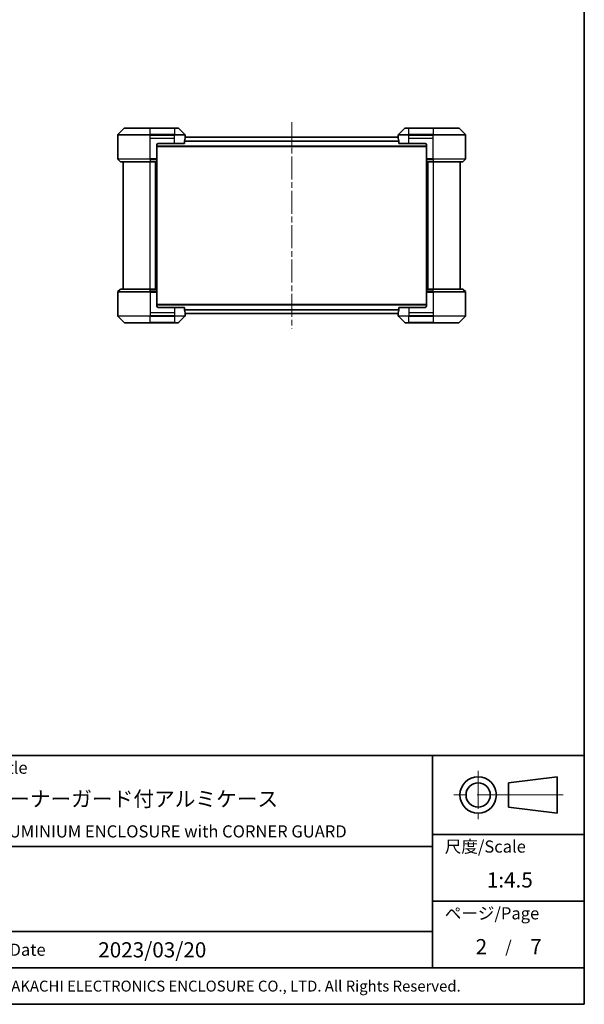
# Model space of a CAD drawing. Units: millimetres. Extents: x 0 to 7489, y 0 to 1264.
# Drawn here: x 2524 to 2942, y 0 to 730 of the extents above; entities that cross this region are included whole.
import ezdxf
from ezdxf.enums import TextEntityAlignment as Align

# ---------------------------------------------------------------- set-up
doc = ezdxf.new("R2010")
doc.units = ezdxf.units.MM
doc.header["$LTSCALE"] = 3
doc.linetypes.add('CHAIN', pattern=[0.35429999999999995, 0.2362, -0.0295, 0.0591, -0.0295])
for name, color, linetype, lineweight in [('Border (ISO)', 7, 'Continuous', 35), ('Centerline (ISO)', 131, 'Continuous', 18), ('Hatch (ISO)', 1, 'Continuous', 18), ('Title (ISO)', 7, 'Continuous', 35), ('Visible (ISO)', 7, 'Continuous', 35), ('Visible Narrow (ISO)', 7, 'Continuous', 25)]:
    doc.layers.add(name, color=color, linetype=linetype, lineweight=lineweight)
doc.styles.add('Note Text (TK)', font='MS PGothic.ttf')
doc.styles.add('文字スタイル40', font='MS PGothic.ttf')
doc.styles.add('文字スタイル67', font='arial.ttf')

# ---------------------------------------------------------------- blocks, each defined once
blk = doc.blocks.new('図面枠 tk図枠')
at = {"layer": 'Border (ISO)'}
for p in [(405.4999999999999, 289), (14.50000000000001, 8.000000000000007)]:
    blk.add_line(p, (405.4999999999999, 8.000000000000007), dxfattribs=at)
blk = doc.blocks.new('表題欄 tk表題欄')
at = {"layer": 'Hatch (ISO)'}
h = blk.add_hatch(color=256, dxfattribs=at)
edge = h.paths.add_edge_path(flags=0)
edge.add_arc((95.444849922821, 237.346881026017), 0.5958259999999996, 269.9999999999897, 360)
edge.add_line((96.040675922821, 237.3468810260171), (96.04067592282095, 240.7585970260168))
edge.add_arc((95.44484992282096, 240.7585970260169), 0.5958259999999996, 0, 90.0000000000068)
edge.add_line((95.44484992282091, 241.3544230260169), (79.00658192282103, 241.3544230260169))
edge.add_arc((79.00658192282103, 240.7585970260169), 0.5958259999999996, 90, 180)
edge.add_line((78.41075592282102, 240.7585970260168), (78.41075592282081, 237.3468810260171))
edge.add_arc((79.00658192282081, 237.3468810260168), 0.5958259999999996, 180, 270.0000000000205)
edge.add_line((79.00658192282103, 236.7510550260168), (95.44484992282091, 236.751055026017))
edge = h.paths.add_edge_path()
edge.add_line((77.70882392282107, 241.0034570260169), (77.70882392282107, 237.1020210260171))
edge.add_arc((78.41075592282097, 237.102021026017), 0.7019319999998935, 180, 270.000000000008)
edge.add_line((78.41075592282105, 236.4000890260172), (96.04067592282101, 236.4000890260172))
edge.add_arc((96.040675922821, 237.102021026017), 0.7019319999998921, 270, 360)
edge.add_line((96.7426079228209, 237.1020210260171), (96.74260792282098, 241.0034570260169))
edge.add_arc((96.04067592282107, 241.003457026017), 0.7019319999998921, 0, 90.00000000000873)
edge.add_line((96.04067592282095, 241.705389026017), (78.41075592282105, 241.7053890260169))
edge.add_arc((78.41075592282105, 241.0034570260169), 0.7019319999999984, 90.00000000000072, 180)
for points in [[(78.94128592282102, 240.1954190260171), (78.94128592282102, 239.7056990260171), (79.79013392282097, 239.7056990260171), (79.79013392282097, 237.7060090260171), (80.37779792282102, 237.7060090260171), (80.37779792282102, 239.7056990260171), (81.22664592282104, 239.7056990260171), (81.22664592282104, 240.1954190260171)], [(85.55355153134052, 237.7060090260171), (84.81294043548178, 238.9396854897348), (84.28739592282106, 238.3724785432585), (84.28739592282106, 237.7060090260171), (83.76502792282103, 237.7060090260171), (83.76502792282103, 240.1954190260171), (84.28739592282106, 240.1954190260171), (84.28739592282106, 239.1472136578642), (85.2586086041826, 240.1954190260171), (85.97643794456017, 240.1954190260171), (85.18872726044239, 239.3452627384302), (86.172817922821, 237.7060090260171)], [(91.96090243223207, 240.1954190260171), (91.96090243223207, 237.7060090260171), (92.4791894322321, 237.7060090260171), (92.4791894322321, 238.7058540260171), (93.63819343223211, 238.7058540260171), (93.63819343223211, 237.7060090260171), (94.15648043223207, 237.7060090260171), (94.15648043223207, 240.1954190260171), (93.63819343223211, 240.1954190260171), (93.63819343223211, 239.195574026017), (92.4791894322321, 239.195574026017), (92.4791894322321, 240.1954190260171)], [(94.71149643223212, 240.1954190260171), (94.71149643223212, 237.7060090260171), (95.2338644322322, 237.7060090260171), (95.2338644322322, 240.1954190260171)]]:
    blk.add_hatch(color=256, dxfattribs=at).paths.add_polyline_path(points)
h = blk.add_hatch(color=256, dxfattribs=at)
h.paths.add_polyline_path([(82.45967999495221, 238.7589070260171), (81.8218998506899, 238.7589070260171), (82.14078992282104, 239.627313026017)], flags=0)
h.paths.add_polyline_path([(82.64850318183746, 238.2447010260171), (81.63307666380464, 238.2447010260171), (81.43526189659153, 237.7060090260171), (80.81854592282102, 237.7060090260171), (81.73268992282102, 240.1954190260171), (82.54888992282102, 240.1954190260171), (83.46303392282098, 237.7060090260171), (82.84631794905052, 237.7060090260171)])
h = blk.add_hatch(color=256, dxfattribs=at)
h.paths.add_polyline_path([(87.39654585068993, 238.7589070260171), (88.03432599495216, 238.7589070260171), (87.71543592282107, 239.627313026017)], flags=0)
h.paths.add_polyline_path([(87.00990789659151, 237.7060090260171), (87.20772266380467, 238.2447010260171), (88.22314918183736, 238.2447010260171), (88.42096394905047, 237.7060090260171), (89.03767992282091, 237.7060090260171), (88.123535922821, 240.1954190260171), (87.30733592282104, 240.1954190260171), (86.39319192282105, 237.7060090260171)])
h = blk.add_hatch(color=256, dxfattribs=at)
edge = h.paths.add_edge_path()
edge.add_arc((90.39257192282079, 238.9507140260171), 1.273272000000011, 38.55054079078439, 336.5820184016556)
edge.add_line((91.56096443223191, 238.4446700260172), (91.04202846323602, 238.6694270587604))
edge.add_ellipse((90.392571922821, 238.9507140260171), major_axis=(0, -0.7998759999999119), ratio=0.8673469387756529, start_angle=128.5505407907963, end_angle=426.582018401653, ccw=False)
edge.add_line((90.96328818027123, 239.4055047731898), (91.38834540645578, 239.7442231660233))
at = {"layer": 'Title (ISO)'}
for p, q in [((74.70882392282105, 245.052739026017), (255.7088239228211, 245.052739026017)), ((74.70882392282105, 204.052739026017), (74.70882392282105, 245.052739026017)), ((149.7088239228211, 245.052739026017), (149.7088239228211, 210.052739026017)), ((230.7088239228211, 245.052739026017), (230.7088239228211, 210.052739026017)), ((255.7088239228211, 245.052739026017), (255.7088239228211, 204.052739026017)), ((243.2088239228211, 240.552739026017), (251.2088239228211, 241.552739026017)), ((243.2088239228211, 240.552739026017), (243.2088239228211, 236.552739026017)), ((251.2088239228211, 235.552739026017), (251.2088239228211, 241.552739026017)), ((243.2088239228211, 236.552739026017), (251.2088239228211, 235.552739026017)), ((230.7088239228211, 232.052739026017), (255.7088239228211, 232.052739026017)), ((74.70882392282105, 230.052739026017), (230.7088239228211, 230.0527390260171)), ((99.70882392282105, 230.052739026017), (99.70882392282108, 216.052739026017)), ((124.708823922821, 230.052739026017), (124.708823922821, 216.052739026017)), ((230.7088239228211, 221.052739026017), (255.7088239228211, 221.052739026017)), ((74.70882392282105, 216.052739026017), (230.7088239228211, 216.052739026017)), ((255.7088239228211, 210.052739026017), (74.70882392282105, 210.052739026017)), ((74.70882392282105, 204.052739026017), (255.7088239228211, 204.052739026017))]:
    blk.add_line(p, q, dxfattribs=at)
at = {"layer": 'Title (ISO)', "color": 4, "linetype": 'CHAIN', "lineweight": 18, "ltscale": 8.889559745788574}
blk.add_line((238.2088239228211, 242.5527390260171), (238.2088239228211, 234.552739026017), dxfattribs=at)
at = {"layer": 'Title (ISO)', "color": 4, "linetype": 'CHAIN', "lineweight": 18, "ltscale": 20.00163269042969}
blk.add_line((252.2088239228211, 238.552739026017), (234.2088239228211, 238.552739026017), dxfattribs=at)
at = {"layer": 'Title (ISO)'}
for radius in [3, 2]:
    blk.add_circle((238.2088239228211, 238.5527390260171), radius, dxfattribs=at)
at = {"layer": 'Title (ISO)', "color": 1, "char_height": 2.000000029802322, "line_spacing_factor": 1.5, "style": 'Note Text (TK)'}
for s, insert, attachment_point in [('\\fＭＳ Ｐゴシック|b0|i0;{\\H2.0000;品名/Title}', (151.708823922821, 243.052739026017), 4), ('\\fＭＳ Ｐゴシック|b0|i0;{\\H2.0000;尺度/Scale}', (232.7088239228211, 230.052739026017), 4), ('\\fＭＳ Ｐゴシック|b0|i0;{\\H2.0000;承認/Approved}', (87.20882392282105, 228.052739026017), 5), ('\\fＭＳ Ｐゴシック|b0|i0;{\\H2.0000;検図/Checked}', (112.208823922821, 228.0527390260171), 5), ('\\fＭＳ Ｐゴシック|b0|i0;{\\H2.0000;製図/Created}', (137.208823922821, 228.052739026017), 5), ('\\fＭＳ Ｐゴシック|b0|i0;{\\H2.0000;ページ/Page}', (232.7088239228211, 219.052739026017), 4), ('\\fＭＳ Ｐゴシック|b0|i0;{\\H2.0000;作成日/Date}', (151.708823922821, 213.052739026017), 4)]:
    blk.add_mtext(s, dxfattribs=dict(at, insert=insert, attachment_point=attachment_point))
at = {"layer": 'Title (ISO)', "color": 7, "line_spacing_factor": 1.5, "style": 'Note Text (TK)'}
for s, insert, char_height, attachment_point in [('株式会社タカチ電機工業', (99.74260792282095, 239.052739026017), 2.5, 4), ('\\fArial|b0|i0;{\\H1.4986;TAKACHI ELECTRONICS ENCLOSURE CO., LTD.}', (99.74260792282095, 233.052739026017), 1.49859994649887, 4), ('\\fＭＳ Ｐゴシック|b0|i0;{\\H2.0000;/}', (243.2088239228211, 213.5527390260171), 2.000000029802322, 5), ('\\fＭＳ Ｐゴシック|b0|i0;{\\H1.8000;本図面の著作権は株式会社タカチ電機工業に帰属します。 / Copyright (C)\xa0 TAKACHI ELECTRONICS ENCLOSURE CO., LTD. All Rights Reserved.}', (77.70882392282107, 207.052739026017), 1.800000071525573, 4)]:
    blk.add_mtext(s, dxfattribs=dict(at, insert=insert, char_height=char_height, attachment_point=attachment_point))
at = {"layer": 'Title (ISO)', "color": 7}
for tag, p, height, style in [('<品名>_001', (157.4957557410028, 236.6535912987443), 2.5, 'Note Text (TK)'), ('<Title>_001', (157.708823922821, 231.5520568828656), 2.000000029802322, '文字スタイル67'), ('<型番>_001', (157.6576875571527, 219.9930798731327), 3.000000119209289, '文字スタイル40'), ('作成日_001', (175.6392216500938, 211.7814322078352), 2.5, 'Note Text (TK)'), ('<ページ_No.>_001', (237.9488807410029, 212.302739026017), 2.5, 'Note Text (TK)'), ('<総ページ数>_001', (246.7926307410029, 212.302739026017), 2.5, 'Note Text (TK)')]:
    blk.add_attdef(tag, p, '', height=height, dxfattribs=dict(at, style=style))
at = {"layer": 'Title (ISO)', "color": 7, "style": 'Note Text (TK)'}
for tag, p in [('<尺度>', (243.2088239228211, 224.552739026017)), ('<部品サイズ>', (112.208823922821, 213.052739026017))]:
    blk.add_attdef(tag, text='', height=2.5, dxfattribs=at).set_placement(p, align=Align.MIDDLE_CENTER)

msp = doc.modelspace()

# ---------------------------------------------------------------- linework, layer by layer
at = {"layer": 'Centerline (ISO)', "linetype": 'CHAIN', "ltscale": 23.99096870422363}
msp.add_line((2725.4312208005, 654.326250955524), (2725.431220800499, 501.0262509555249), dxfattribs=at)
at = {"layer": 'Visible (ISO)'}
for p, q in [((2596.43122080049, 642.4262509555243), (2596.43122080049, 644.7191441743377)), ((2601.284774191083, 649.7798043461175), (2596.577667409897, 645.072697564931)), ((2601.638327581676, 649.9262509555243), (2620.4312208005, 649.9262509555243)), ((2638.4312208005, 649.9262509555243), (2620.4312208005, 649.9262509555243)), ((2638.4312208005, 649.9262509555243), (2641.224114019312, 649.9262509555243)), ((2646.284774191091, 645.072697564931), (2641.577667409904, 649.7798043461175)), ((2804.470488177877, 643.0762509555238), (2646.39195342312, 643.0762509555238)), ((2646.431220800498, 643.4262509555243), (2646.423139764407, 643.4262509555243)), ((2646.431220800498, 643.4262509555243), (2646.431220800498, 644.7191441743378)), ((2646.431220800498, 643.1262509555243), (2646.431220800498, 643.4262509555243)), ((2646.431220800498, 643.1262509555243), (2646.431220800498, 643.0762509555238)), ((2804.431220800499, 643.4262509555243), (2804.431220800499, 644.7191441743378)), ((2804.439301836589, 643.4262509555243), (2804.431220800499, 643.4262509555243)), ((2804.431220800499, 643.4262509555243), (2804.431220800498, 643.1262509555243)), ((2804.431220800498, 643.0762509555238), (2804.431220800498, 643.1262509555243)), ((2809.284774191092, 649.7798043461175), (2804.577667409905, 645.0726975649311)), ((2809.638327581685, 649.9262509555244), (2812.431220800501, 649.9262509555244)), ((2830.4312208005, 649.9262509555244), (2812.431220800501, 649.9262509555244)), ((2830.4312208005, 649.9262509555244), (2849.224114019303, 649.9262509555244)), ((2854.284774191083, 645.0726975649311), (2849.577667409896, 649.7798043461175)), ((2854.431220800489, 642.4262509555243), (2854.431220800489, 644.7191441743378)), ((2596.43122080049, 627.1333577367112), (2596.43122080049, 642.4262509555243)), ((2625.431220800503, 637.4262509555244), (2625.431220800503, 627.1333577367112)), ((2825.431220800502, 636.2762509555238), (2625.4312208005, 636.2762509555238)), ((2626.431220800503, 638.4262509555244), (2638.431220800502, 638.4262509555244)), ((2645.847419287595, 638.4262509555244), (2638.431220800502, 638.4262509555244)), ((2645.847419287596, 638.4262509555244), (2645.847419287596, 640.31763597497)), ((2805.015022313405, 640.31763597497), (2805.015022313405, 638.4262509555244)), ((2812.431220800503, 638.4262509555244), (2805.015022313405, 638.4262509555244)), ((2812.431220800503, 638.4262509555244), (2824.431220800503, 638.4262509555244)), ((2825.431220800503, 637.4262509555244), (2825.431220800503, 627.1333577367109)), ((2854.431220800489, 627.1333577367109), (2854.431220800489, 642.4262509555243)), ((2596.577667409897, 626.779804346118), (2598.284774191083, 625.0726975649314)), ((2620.431220800501, 624.9262509555247), (2598.638327581677, 624.9262509555247)), ((2600.431220800489, 624.9262509555244), (2600.431220800489, 530.4262509555242)), ((2620.431220800502, 624.9262509555246), (2625.431220800502, 624.9262509555246)), ((2624.431220800501, 530.4262509555242), (2624.431220800501, 624.9262509555244)), ((2625.431220800503, 627.1333577367112), (2625.431220800503, 626.779804346118)), ((2625.431220800502, 625.0726975649314), (2625.431220800503, 626.7798043461178)), ((2625.431220800502, 625.0726975649314), (2625.431220800502, 624.9262509555246)), ((2625.4312208005, 530.4262509555242), (2625.4312208005, 624.9262509555244)), ((2825.431220800503, 626.7798043461175), (2825.431220800503, 627.1333577367109)), ((2825.431220800503, 626.7798043461175), (2825.431220800502, 625.072697564931)), ((2825.431220800502, 624.9262509555243), (2825.431220800502, 625.072697564931)), ((2825.431220800501, 624.9262509555243), (2825.431220800501, 530.4262509555242)), ((2825.431220800502, 624.9262509555243), (2830.431220800502, 624.9262509555243)), ((2826.431220800501, 624.9262509555243), (2826.431220800501, 530.4262509555242)), ((2852.224114019303, 624.9262509555243), (2830.431220800502, 624.9262509555243)), ((2850.431220800489, 530.4262509555244), (2850.431220800489, 624.9262509555243)), ((2854.284774191083, 626.7798043461175), (2852.577667409896, 625.072697564931)), ((2596.431220800489, 528.2191441743378), (2596.431220800489, 512.9262509555244)), ((2596.577667409896, 528.5726975649311), (2598.284774191083, 530.2798043461177)), ((2598.638327581676, 530.4262509555244), (2620.431220800502, 530.4262509555244)), ((2625.431220800503, 530.4262509555244), (2620.431220800502, 530.4262509555244)), ((2625.431220800503, 530.4262509555244), (2625.431220800503, 530.2798043461177)), ((2625.431220800504, 528.5726975649311), (2625.431220800503, 530.2798043461177)), ((2625.431220800504, 528.5726975649311), (2625.431220800504, 528.2191441743378)), ((2625.431220800504, 517.9262509555244), (2625.431220800504, 528.2191441743378)), ((2825.431220800502, 530.2798043461177), (2825.431220800502, 530.4262509555244)), ((2830.431220800502, 530.4262509555244), (2825.431220800502, 530.4262509555244)), ((2825.431220800502, 530.2798043461177), (2825.431220800503, 528.5726975649311)), ((2825.431220800503, 528.2191441743378), (2825.431220800503, 528.5726975649311)), ((2825.431220800503, 517.9262509555244), (2825.431220800503, 528.2191441743378)), ((2830.431220800502, 530.4262509555244), (2852.224114019303, 530.4262509555244)), ((2854.284774191083, 528.5726975649311), (2852.577667409896, 530.2798043461177)), ((2854.43122080049, 528.2191441743378), (2854.43122080049, 512.9262509555244)), ((2625.4312208005, 519.0762509555249), (2825.431220800501, 519.0762509555249)), ((2596.431220800489, 512.9262509555244), (2596.431220800489, 510.6333577367109)), ((2638.431220800504, 516.9262509555244), (2626.431220800504, 516.9262509555244)), ((2638.431220800504, 516.9262509555244), (2645.847419287596, 516.9262509555244)), ((2645.847419287596, 515.0348659360787), (2645.847419287596, 516.9262509555244)), ((2646.391953423122, 512.2762509555249), (2804.470488177877, 512.2762509555249)), ((2646.423139764409, 511.9262509555244), (2646.431220800499, 511.9262509555244)), ((2646.431220800499, 512.2762509555249), (2646.431220800499, 512.2262509555244)), ((2646.431220800499, 511.9262509555244), (2646.431220800499, 512.2262509555244)), ((2646.431220800499, 511.9262509555244), (2646.431220800499, 510.6333577367109)), ((2804.431220800499, 512.2262509555244), (2804.431220800499, 512.2762509555249)), ((2804.431220800498, 512.2262509555244), (2804.431220800499, 511.9262509555244)), ((2804.431220800499, 511.9262509555243), (2804.43930183659, 511.9262509555243)), ((2804.431220800499, 511.9262509555243), (2804.431220800499, 510.6333577367109)), ((2805.015022313405, 516.9262509555244), (2812.431220800504, 516.9262509555244)), ((2805.015022313405, 516.9262509555244), (2805.015022313405, 515.0348659360787)), ((2824.431220800504, 516.9262509555244), (2812.431220800503, 516.9262509555244)), ((2854.43122080049, 512.9262509555244), (2854.43122080049, 510.6333577367109)), ((2596.577667409896, 510.2798043461176), (2601.284774191083, 505.5726975649311)), ((2620.4312208005, 505.4262509555244), (2601.638327581675, 505.4262509555244)), ((2620.431220800501, 505.4262509555244), (2638.431220800501, 505.4262509555244)), ((2641.224114019313, 505.4262509555244), (2638.431220800501, 505.4262509555244)), ((2641.577667409906, 505.5726975649311), (2646.284774191093, 510.2798043461176)), ((2804.577667409905, 510.2798043461176), (2809.284774191092, 505.5726975649309)), ((2812.431220800501, 505.4262509555244), (2809.638327581685, 505.4262509555244)), ((2812.431220800501, 505.4262509555244), (2830.4312208005, 505.4262509555244)), ((2849.224114019303, 505.4262509555244), (2830.4312208005, 505.4262509555244)), ((2849.577667409896, 505.5726975649311), (2854.284774191083, 510.2798043461176))]:
    msp.add_line(p, q, dxfattribs=at)
for centre, radius, start, end in [((2596.931220800489, 644.7191441743378), 0.4999999999999844, 134.9999999999924, 180), ((2601.638327581676, 649.4262509555243), 0.4999999999999904, 90, 134.9999999999889), ((2641.224114019312, 649.4262509555243), 0.4999999999999904, 45.00000000000757, 90), ((2645.931220800498, 644.7191441743377), 0.499999999999989, 0, 45.00000000001102), ((2804.931220800499, 644.7191441743378), 0.4999999999999981, 134.9999999999924, 180), ((2809.638327581685, 649.4262509555243), 0.5, 90, 134.9999999999889), ((2849.224114019303, 649.4262509555243), 0.5000000000000002, 45.00000000001102, 90), ((2853.93122080049, 644.7191441743378), 0.4999999999999981, 0, 45.00000000000757), ((2626.431220800503, 637.4262509555244), 0.9999999999999809, 90, 180), ((2824.431220800503, 637.4262509555244), 1, 0, 90), ((2596.931220800489, 627.1333577367112), 0.4999999999999935, 180, 225.0000000000042), ((2598.638327581677, 625.4262509555246), 0.4999999999999904, 225.000000000011, 270), ((2852.224114019303, 625.4262509555243), 0.5, 270, 314.999999999989), ((2853.93122080049, 627.1333577367109), 0.4999999999999981, 314.9999999999957, 0), ((2596.931220800489, 528.2191441743378), 0.5000000000000023, 134.9999999999957, 180), ((2598.638327581676, 529.9262509555244), 0.5000000000000043, 90, 134.9999999999889), ((2852.224114019303, 529.9262509555244), 0.5000000000000023, 45.00000000001102, 90), ((2853.93122080049, 528.2191441743378), 0.5000000000000054, 0, 45.00000000000757), ((2626.431220800504, 517.9262509555244), 1.000000000000008, 180, 270), ((2824.431220800504, 517.9262509555244), 1.000000000000004, 270, 0), ((2596.931220800489, 510.6333577367109), 0.5000000000000023, 180, 225.0000000000075), ((2601.638327581676, 505.9262509555244), 0.5000000000000034, 225.0000000000075, 270), ((2641.224114019313, 505.9262509555244), 0.5000000000000043, 270, 314.999999999989), ((2645.931220800499, 510.6333577367109), 0.5000000000000023, 314.9999999999924, 0), ((2804.931220800499, 510.6333577367109), 0.5000000000000008, 180, 225.000000000011), ((2809.638327581685, 505.9262509555244), 0.5000000000000023, 225.0000000000075, 270), ((2849.224114019303, 505.9262509555244), 0.5000000000000023, 270, 314.999999999989), ((2853.93122080049, 510.6333577367109), 0.4999999999999964, 314.9999999999924, 0)]:
    msp.add_arc(centre, radius, start, end, dxfattribs=at)
for centre, major_axis, ratio, start_param, end_param in [((2638.431220800498, 644.0262509555243), (4.4886e-12, -9.599999999999781), 0.8333333333333344, 1.403348247575402, 1.49698508571069), ((2812.431220800499, 644.0262509555243), (4.5892e-12, -9.600000000000042), 0.8333333333333287, 4.786200221469233, 4.879837059604561), ((2638.431220800498, 644.0262509555243), (4.4886e-12, -9.599999999999781), 0.8333333333333344, 1.195757886304605, 1.403348247575402), ((2812.431220800499, 644.0262509555243), (4.5892e-12, -9.600000000000042), 0.8333333333333287, 4.879837059604561, 5.087427420875565), ((2638.4312208005, 511.3262509555243), (4.7824e-12, 9.60000000000004), 0.8333333333333381, 4.879837059604169, 5.087427420874958), ((2638.4312208005, 511.3262509555243), (4.7824e-12, 9.60000000000004), 0.8333333333333381, 4.786200221468885, 4.879837059604169), ((2812.431220800499, 511.3262509555243), (4.7425e-12, 9.599999999999971), 0.8333333333333394, 1.403348247574994, 1.496985085710323), ((2812.431220800499, 511.3262509555243), (4.7425e-12, 9.599999999999971), 0.8333333333333394, 1.195757886303997, 1.403348247574994)]:
    msp.add_ellipse(centre, major_axis=major_axis, ratio=ratio, start_param=start_param, end_param=end_param, dxfattribs=at)
for points, knots in [([(2646.423139764407, 643.4262509555243), (2646.421444002041, 643.4262509555243), (2646.419341140396, 643.4187119678155), (2646.414949561035, 643.3880690424444), (2646.412675986541, 643.3649655456571), (2646.410316608251, 643.3320101488245), (2646.409872165729, 643.325317593336), (2646.409438295389, 643.3183062754237)], [-0.0452461793875718, -0.0452461793875718, -0.0452461793875718, -0.0452461793875718, -0.0339249804723786, -0.0339249804723786, -0.0226037815571853, -0.0226037815571853, -0.0199303713149896, -0.0199303713149896, -0.0199303713149896, -0.0199303713149896]), ([(2804.453003305608, 643.3183062754237), (2804.452567669177, 643.3253460390163), (2804.452121360382, 643.3320646099343), (2804.449760568206, 643.3650202078617), (2804.4474879785, 643.3881036297815), (2804.443098524049, 643.418719224008), (2804.440996775841, 643.4262509555243), (2804.439301836589, 643.4262509555243)], [-0.0705290281243149, -0.0705290281243149, -0.0705290281243149, -0.0705290281243149, -0.0678449296888787, -0.0678449296888787, -0.056529226024634, -0.056529226024634, -0.0452135223603893, -0.0452135223603893, -0.0452135223603893, -0.0452135223603893]), ([(2645.875169132733, 640.5096912948693), (2645.867900348223, 640.4873730977059), (2645.861474063269, 640.461418499388), (2645.850582062807, 640.3964584918119), (2645.847419287596, 640.3559150821739), (2645.847419287596, 640.31763597497)], [-0.0201957605788084, -0.0201957605788084, -0.0201957605788084, -0.0201957605788084, -0.0114837321611469, -0.0114837321611469, 0, 0, 0, 0]), ([(2805.015022313405, 640.31763597497), (2805.015022313405, 640.3552223941253), (2805.011972143107, 640.3950888798479), (2805.001242752077, 640.4602971215958), (2804.994687377871, 640.4869387154002), (2804.987272468267, 640.5096912948693)], [-0.0932612825599784, -0.0932612825599784, -0.0932612825599784, -0.0932612825599784, -0.0819853568133321, -0.0819853568133321, -0.0730776318774414, -0.0730776318774414, -0.0730776318774414, -0.0730776318774414]), ([(2645.847419287596, 515.0348659360787), (2645.847419287596, 514.9972795169232), (2645.850469457894, 514.957413031201), (2645.861198848925, 514.8922047894529), (2645.867754223131, 514.8655631956486), (2645.875169132734, 514.8428106161793)], [-0.0932612825599784, -0.0932612825599784, -0.0932612825599784, -0.0932612825599784, -0.0819853568133321, -0.0819853568133321, -0.0730776318774414, -0.0730776318774414, -0.0730776318774414, -0.0730776318774414]), ([(2646.40943829539, 512.034195635625), (2646.409873931822, 512.0271558720324), (2646.410320240617, 512.0204373011146), (2646.412681032793, 511.9874817031869), (2646.414953622498, 511.9643982812672), (2646.419343076949, 511.9337826870407), (2646.421444825157, 511.9262509555244), (2646.423139764408, 511.9262509555244)], [-0.0705290281243149, -0.0705290281243149, -0.0705290281243149, -0.0705290281243149, -0.0678449296888787, -0.0678449296888787, -0.056529226024634, -0.056529226024634, -0.0452135223603893, -0.0452135223603893, -0.0452135223603893, -0.0452135223603893]), ([(2804.43930183659, 511.9262509555243), (2804.440997598956, 511.9262509555243), (2804.443100460602, 511.9337899432331), (2804.447492039963, 511.9644328686042), (2804.449765614456, 511.9875363653916), (2804.452124992747, 512.0204917622242), (2804.452569435268, 512.0271843177127), (2804.453003305609, 512.034195635625)], [-0.0452461793875718, -0.0452461793875718, -0.0452461793875718, -0.0452461793875718, -0.0339249804723786, -0.0339249804723786, -0.0226037815571853, -0.0226037815571853, -0.0199303713149896, -0.0199303713149896, -0.0199303713149896, -0.0199303713149896]), ([(2804.987272468267, 514.8428106161793), (2804.994541252778, 514.8651288133428), (2805.000967537731, 514.8910834116608), (2805.011859538193, 514.9560434192368), (2805.015022313405, 514.996586828875), (2805.015022313405, 515.0348659360787)], [-0.0201957605788084, -0.0201957605788084, -0.0201957605788084, -0.0201957605788084, -0.0114837321611469, -0.0114837321611469, 0, 0, 0, 0])]:
    msp.add_open_spline(points, degree=3, knots=knots, dxfattribs=at)
at = {"layer": 'Visible Narrow (ISO)'}
for p, q in [((2620.431220800503, 644.7191441743378), (2596.43122080049, 644.7191441743378)), ((2596.577667409897, 645.0726975649311), (2620.431220800503, 645.0726975649311)), ((2620.4312208005, 649.7798043461175), (2601.284774191083, 649.7798043461175)), ((2620.4312208005, 649.9262509555243), (2620.4312208005, 649.7798043461175)), ((2620.4312208005, 649.7798043461175), (2638.4312208005, 649.7798043461175)), ((2620.431220800503, 645.072697564931), (2620.4312208005, 649.7798043461175)), ((2620.431220800503, 645.072697564931), (2620.431220800503, 644.7191441743377)), ((2638.431220800502, 645.072697564931), (2620.431220800503, 645.072697564931)), ((2620.431220800503, 642.4262509555243), (2620.431220800503, 644.7191441743377)), ((2620.431220800503, 644.7191441743377), (2638.431220800502, 644.7191441743377)), ((2638.4312208005, 649.7798043461175), (2638.4312208005, 649.9262509555243)), ((2641.577667409904, 649.7798043461175), (2638.4312208005, 649.7798043461175)), ((2638.4312208005, 649.7798043461175), (2638.431220800502, 645.072697564931)), ((2638.431220800503, 645.072697564931), (2638.431220800503, 644.7191441743377)), ((2638.431220800502, 645.072697564931), (2646.284774191091, 645.072697564931)), ((2646.431220800498, 644.7191441743377), (2638.431220800502, 644.7191441743377)), ((2638.431220800502, 642.4262509555243), (2638.431220800502, 644.7191441743377)), ((2804.47994762092, 642.9683062754232), (2646.382493980076, 642.9683062754232)), ((2646.395986961534, 643.1262509555243), (2646.431220800498, 643.1262509555243)), ((2812.431220800503, 644.7191441743378), (2804.431220800499, 644.7191441743378)), ((2804.431220800498, 643.1262509555243), (2804.466454639461, 643.1262509555243)), ((2804.577667409905, 645.0726975649311), (2812.431220800503, 645.0726975649311)), ((2812.431220800501, 649.7798043461175), (2809.284774191092, 649.7798043461175)), ((2812.431220800501, 649.7798043461175), (2812.431220800501, 649.9262509555243)), ((2812.431220800503, 645.0726975649311), (2812.431220800501, 649.7798043461175)), ((2812.431220800501, 649.7798043461175), (2830.4312208005, 649.7798043461175)), ((2830.431220800503, 645.0726975649311), (2812.431220800503, 645.0726975649311)), ((2812.431220800503, 645.0726975649311), (2812.431220800503, 644.7191441743378)), ((2812.431220800503, 642.4262509555243), (2812.431220800503, 644.7191441743378)), ((2812.431220800503, 644.7191441743378), (2830.431220800503, 644.7191441743378)), ((2830.4312208005, 649.7798043461175), (2830.4312208005, 649.9262509555243)), ((2830.4312208005, 649.7798043461175), (2830.431220800503, 645.0726975649311)), ((2849.577667409896, 649.7798043461175), (2830.4312208005, 649.7798043461175)), ((2830.431220800503, 645.0726975649311), (2830.431220800503, 644.7191441743378)), ((2830.431220800503, 645.0726975649311), (2854.284774191083, 645.0726975649311)), ((2854.431220800489, 644.7191441743378), (2830.431220800503, 644.7191441743378)), ((2830.431220800503, 642.4262509555243), (2830.431220800503, 644.7191441743378)), ((2620.431220800503, 642.4262509555243), (2638.431220800502, 642.4262509555243)), ((2620.431220800503, 627.1333577367112), (2620.431220800503, 642.4262509555243)), ((2825.431220800502, 636.5762509555237), (2625.4312208005, 636.5762509555237)), ((2638.431220800502, 638.4262509555244), (2638.431220800502, 642.4262509555243)), ((2805.015022313405, 640.1596912948686), (2645.847419287595, 640.1596912948686)), ((2805.015022313405, 639.9676359749694), (2645.847419287594, 639.9676359749694)), ((2812.431220800503, 642.4262509555243), (2830.431220800503, 642.4262509555243)), ((2812.431220800503, 638.4262509555244), (2812.431220800503, 642.4262509555243)), ((2830.431220800503, 627.1333577367109), (2830.431220800503, 642.4262509555243)), ((2596.43122080049, 627.1333577367112), (2620.431220800503, 627.1333577367112)), ((2620.431220800503, 626.779804346118), (2596.577667409897, 626.779804346118)), ((2598.284774191083, 625.0726975649314), (2620.431220800502, 625.0726975649314)), ((2625.431220800503, 627.1333577367112), (2620.431220800503, 627.1333577367112)), ((2620.431220800503, 626.779804346118), (2620.431220800503, 627.1333577367112)), ((2620.431220800503, 626.7798043461178), (2625.431220800503, 626.7798043461178)), ((2620.431220800503, 626.7798043461178), (2620.431220800502, 625.0726975649314)), ((2625.431220800502, 625.0726975649314), (2620.431220800502, 625.0726975649314)), ((2620.431220800502, 625.0726975649313), (2620.431220800502, 624.9262509555246)), ((2620.431220800501, 530.4262509555242), (2620.431220800501, 624.9262509555244)), ((2624.131220800502, 624.9262509555244), (2624.131220800502, 530.4262509555242)), ((2625.131220800501, 624.9262509555244), (2625.131220800501, 530.4262509555242)), ((2830.431220800503, 627.1333577367109), (2825.431220800503, 627.1333577367109)), ((2825.431220800503, 626.7798043461175), (2830.431220800503, 626.7798043461175)), ((2830.431220800502, 625.072697564931), (2825.431220800502, 625.072697564931)), ((2825.731220800501, 530.4262509555242), (2825.731220800501, 624.9262509555243)), ((2826.731220800502, 530.4262509555242), (2826.731220800502, 624.9262509555243)), ((2830.431220800503, 627.1333577367109), (2854.431220800489, 627.1333577367109)), ((2830.431220800503, 626.7798043461175), (2830.431220800503, 627.1333577367109)), ((2854.284774191083, 626.7798043461175), (2830.431220800503, 626.7798043461175)), ((2830.431220800503, 626.7798043461175), (2830.431220800502, 625.072697564931)), ((2830.431220800502, 625.072697564931), (2830.431220800502, 624.9262509555243)), ((2830.431220800502, 625.072697564931), (2852.577667409896, 625.072697564931)), ((2830.431220800501, 624.9262509555243), (2830.431220800501, 530.4262509555242)), ((2620.431220800504, 528.2191441743378), (2596.431220800489, 528.2191441743378)), ((2596.577667409896, 528.5726975649311), (2620.431220800504, 528.5726975649311)), ((2620.431220800502, 530.2798043461177), (2598.284774191083, 530.2798043461177)), ((2620.431220800503, 530.2798043461177), (2620.431220800502, 530.4262509555242)), ((2620.431220800503, 530.2798043461177), (2625.431220800503, 530.2798043461177)), ((2620.431220800504, 528.5726975649311), (2620.431220800503, 530.2798043461177)), ((2620.431220800504, 528.5726975649311), (2620.431220800504, 528.2191441743378)), ((2625.431220800504, 528.5726975649311), (2620.431220800504, 528.5726975649311)), ((2620.431220800504, 528.2191441743378), (2620.431220800504, 512.9262509555244)), ((2620.431220800504, 528.2191441743378), (2625.431220800504, 528.2191441743378)), ((2825.431220800502, 530.2798043461177), (2830.431220800502, 530.2798043461177)), ((2830.431220800504, 528.5726975649311), (2825.431220800503, 528.5726975649311)), ((2825.431220800503, 528.2191441743378), (2830.431220800504, 528.2191441743378)), ((2830.431220800503, 530.2798043461177), (2830.431220800502, 530.4262509555244)), ((2830.431220800504, 528.5726975649311), (2830.431220800502, 530.2798043461177)), ((2852.577667409896, 530.2798043461177), (2830.431220800502, 530.2798043461177)), ((2830.431220800504, 528.5726975649311), (2830.431220800504, 528.2191441743378)), ((2830.431220800503, 528.5726975649311), (2854.284774191083, 528.5726975649311)), ((2830.431220800504, 528.2191441743378), (2830.431220800504, 512.9262509555243)), ((2854.43122080049, 528.2191441743378), (2830.431220800504, 528.2191441743378)), ((2625.4312208005, 518.7762509555248), (2825.431220800501, 518.7762509555248)), ((2620.431220800504, 512.9262509555244), (2620.431220800504, 510.6333577367109)), ((2638.431220800504, 512.9262509555244), (2620.431220800504, 512.9262509555244)), ((2638.431220800504, 516.9262509555244), (2638.431220800504, 512.9262509555244)), ((2638.431220800504, 512.9262509555244), (2638.431220800504, 510.6333577367109)), ((2645.847419287596, 515.3848659360793), (2805.015022313405, 515.3848659360793)), ((2645.847419287596, 515.19281061618), (2805.015022313405, 515.19281061618)), ((2646.382493980077, 512.3841956356256), (2804.479947620921, 512.3841956356256)), ((2646.431220800499, 512.2262509555244), (2646.395986961536, 512.2262509555244)), ((2804.466454639461, 512.2262509555244), (2804.431220800499, 512.2262509555244)), ((2812.431220800503, 516.9262509555244), (2812.431220800503, 512.9262509555243)), ((2812.431220800503, 512.9262509555243), (2812.431220800503, 510.6333577367109)), ((2830.431220800504, 512.9262509555243), (2812.431220800503, 512.9262509555243)), ((2830.431220800504, 512.9262509555243), (2830.431220800504, 510.6333577367109)), ((2596.431220800489, 510.6333577367109), (2620.431220800504, 510.6333577367109)), ((2620.431220800504, 510.2798043461176), (2596.577667409896, 510.2798043461176)), ((2601.284774191082, 505.5726975649311), (2620.431220800501, 505.5726975649311)), ((2638.431220800504, 510.6333577367109), (2620.431220800504, 510.6333577367109)), ((2620.431220800504, 510.2798043461176), (2620.431220800504, 510.6333577367109)), ((2620.431220800504, 510.2798043461176), (2638.431220800504, 510.2798043461176)), ((2620.431220800501, 505.5726975649311), (2620.431220800504, 510.2798043461176)), ((2638.431220800502, 505.5726975649311), (2620.431220800501, 505.5726975649311)), ((2620.431220800501, 505.5726975649309), (2620.431220800501, 505.4262509555244)), ((2638.431220800504, 510.6333577367109), (2646.431220800499, 510.6333577367109)), ((2638.431220800504, 510.2798043461176), (2638.431220800504, 510.6333577367109)), ((2638.431220800504, 510.2798043461176), (2638.431220800502, 505.5726975649311)), ((2646.284774191093, 510.2798043461176), (2638.431220800504, 510.2798043461176)), ((2638.431220800502, 505.5726975649311), (2641.577667409906, 505.5726975649311)), ((2638.431220800502, 505.5726975649309), (2638.431220800501, 505.4262509555244)), ((2804.431220800499, 510.6333577367109), (2812.431220800504, 510.6333577367109)), ((2812.431220800504, 510.2798043461176), (2804.577667409905, 510.2798043461176)), ((2809.284774191092, 505.5726975649309), (2812.431220800501, 505.5726975649309)), ((2830.431220800504, 510.6333577367109), (2812.431220800503, 510.6333577367109)), ((2812.431220800503, 510.2798043461176), (2812.431220800503, 510.6333577367109)), ((2812.431220800503, 510.2798043461176), (2830.431220800504, 510.2798043461176)), ((2812.431220800501, 505.5726975649309), (2812.431220800503, 510.2798043461176)), ((2812.431220800501, 505.5726975649311), (2812.431220800501, 505.4262509555244)), ((2830.4312208005, 505.5726975649311), (2812.431220800501, 505.5726975649309)), ((2830.431220800503, 510.6333577367109), (2854.43122080049, 510.6333577367109)), ((2830.431220800504, 510.2798043461176), (2830.431220800504, 510.6333577367109)), ((2854.284774191083, 510.2798043461176), (2830.431220800503, 510.2798043461176)), ((2830.431220800504, 510.2798043461176), (2830.4312208005, 505.5726975649311)), ((2830.4312208005, 505.4262509555244), (2830.4312208005, 505.5726975649311)), ((2830.4312208005, 505.5726975649311), (2849.577667409896, 505.5726975649311))]:
    msp.add_line(p, q, dxfattribs=at)

# ---------------------------------------------------------------- block references
at = {"xscale": 4.5, "yscale": 4.5, "zscale": 4.5}
msp.add_blockref('図面枠 tk図枠', (1117.75, -35.99999999999992), dxfattribs=at)
ref = msp.add_blockref('表題欄 tk表題欄', (1791.810292347305, -918.2373256170764), dxfattribs=dict(xscale=4.5, yscale=4.5, zscale=4.5))
ref.add_attrib('<品名>_001', 'コーナーガード付アルミケース', (2500.541193181818, 146.7038352272728), dxfattribs={"layer": 'Title (ISO)', "color": 7, "height": 11.25, "style": 'Note Text (TK)'})
ref.add_attrib('<尺度>_001', '1:4.5', (2870.205965909091, 86.62500000000013), dxfattribs={"layer": 'Title (ISO)', "color": 7, "height": 11.25, "style": 'Note Text (TK)'})
ref.add_attrib('作成日_001', '2023/03/20', (2581.963068181818, 34.77911931818188), dxfattribs={"layer": 'Title (ISO)', "color": 7, "height": 11.25, "style": 'Note Text (TK)'})
ref.add_attrib('<Title>_001', 'ALUMINIUM ENCLOSURE with CORNER GUARD', (2501.5, 123.7469303558185), dxfattribs={"layer": 'Title (ISO)', "color": 7, "height": 9.00000013411045, "style": '文字スタイル67'})
ref.add_attrib('<ページ_No.>_001', '2', (2861.909090909091, 37.12500000000009), dxfattribs={"layer": 'Title (ISO)', "color": 7, "height": 11.25, "style": 'Note Text (TK)'})
ref.add_attrib('<総ページ数>_001', '7', (2902.377130681819, 37.12500000000009), dxfattribs={"layer": 'Title (ISO)', "color": 7, "height": 11.25, "style": 'Note Text (TK)'})

doc.saveas('drawing.dxf')
